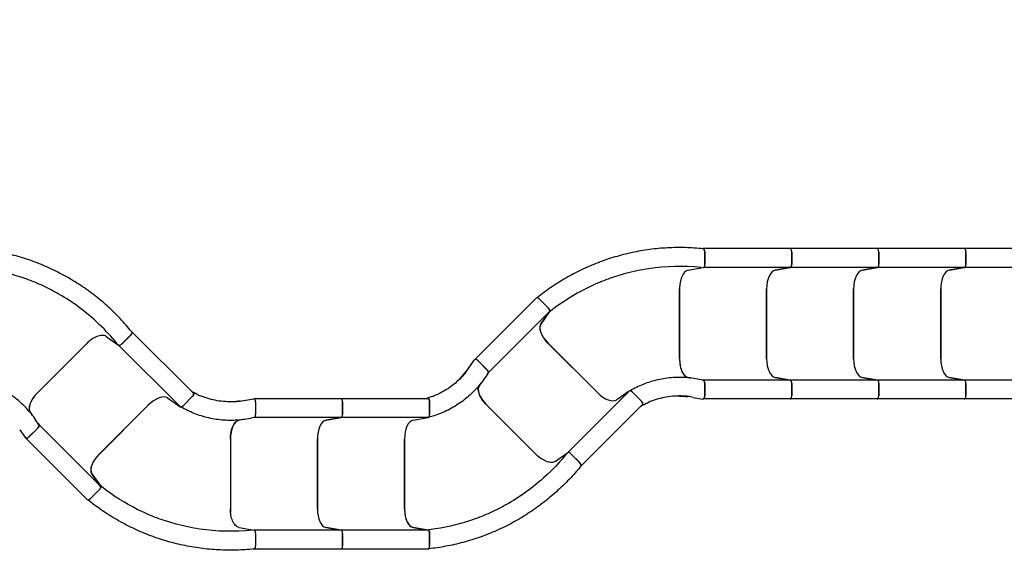
# Model space of a CAD drawing. Extents: x 0 to 1056, y 0 to 842.
# Drawn here: x 539 to 696, y 583 to 668 of the extents above; entities that cross this region are included whole.
import ezdxf

# ---------------------------------------------------------------- set-up
doc = ezdxf.new("R2010")
doc.units = 0
doc.header["$LTSCALE"] = 32
doc.header["$MEASUREMENT"] = 0
doc.header["$PDSIZE"] = 1
doc.layers.get('0').update_dxf_attribs({"color": 2, "linetype": 'CONTINUOUS'})
doc.layers.get('Defpoints').update_dxf_attribs({"linetype": 'CONTINUOUS'})
doc.layers.add('DIM', color=9, linetype='CONTINUOUS')
doc.layers.add('HATCH', color=9, linetype='CONTINUOUS')
doc.styles.add('ROMAND', font='arial.ttf', dxfattribs={"height": 5.5})
doc.dimstyles.get("Standard").update_dxf_attribs({"dimscale": 96, "dimtxt": 5.5, "dimasz": 0.0625, "dimexe": 0.0625, "dimexo": 0.125, "dimgap": 0.015625, "dimtad": 1, "dimdec": 4, "dimzin": 3, "dimdsep": 46, "dimlunit": 4, "dimtxsty": 'ROMAND', "dimblk1": 'OBLIQUE', "dimblk2": 'OBLIQUE', "dimsah": 1, "dimcen": 0.0625, "dimdle": 0.0625, "dimadec": 0, "dimazin": 0, "dimtfac": 1, "dimtdec": 4, "dimtmove": 0, "dimatfit": 3, "dimldrblk": 'OBLIQUE', "dimfxl": 0, "dimfrac": 2, "dimtolj": 1, "dimtzin": 0, "dimarcsym": 0})

# ---------------------------------------------------------------- blocks, each defined once
blk = doc.blocks.new('_OBLIQUE')
at = {"color": 0, "linetype": 'ByBlock'}
blk.add_line((-0.5, -0.5), (0.5, 0.5), dxfattribs=at)
blk = doc.blocks.new('*D11')
at = {"layer": 'Defpoints', "color": 0, "transparency": 16777216}
for p in [(287.03, 733.32), (743.76, 635.77), (287.03, 632.43)]:
    blk.add_point(p, dxfattribs=at)
at = {"layer": 'DIM', "color": 0, "lineweight": -2, "transparency": 16777216}
for p, q in [((287.03, 644.43), (287.03, 739.32)), ((743.76, 647.77), (743.76, 739.32)), ((749.76, 733.32), (281.03, 733.32))]:
    blk.add_line(p, q, dxfattribs=at)
at = {"layer": 'DIM', "color": 0, "lineweight": -2, "transparency": 16777216, "xscale": 6, "yscale": 6, "zscale": 6, "rotation": 180}
blk.add_blockref('_OBLIQUE', (287.03, 733.32), dxfattribs=at)
at = {"layer": 'DIM', "color": 0, "lineweight": -2, "transparency": 16777216, "xscale": 6, "yscale": 6, "zscale": 6}
blk.add_blockref('_OBLIQUE', (743.76, 733.32), dxfattribs=at)
at = {"layer": 'DIM', "color": 0, "transparency": 16777216, "insert": (515.4, 737.63), "char_height": 5.5, "attachment_point": 5, "style": 'ROMAND'}
blk.add_mtext('\\A1;38\'-6"', dxfattribs=at)
blk = doc.blocks.new('*D13')
at = {"layer": 'Defpoints', "color": 0, "transparency": 16777216}
for p in [(215.03, 763.7), (215.03, 644.43), (839.74, 619.29)]:
    blk.add_point(p, dxfattribs=at)
at = {"layer": 'DIM', "color": 0, "lineweight": -2, "transparency": 16777216}
for p, q in [((215.03, 656.43), (215.03, 769.7)), ((839.74, 631.29), (839.74, 769.7)), ((845.74, 763.7), (209.03, 763.7))]:
    blk.add_line(p, q, dxfattribs=at)
at = {"layer": 'DIM', "color": 0, "lineweight": -2, "transparency": 16777216, "xscale": 6, "yscale": 6, "zscale": 6, "rotation": 180}
blk.add_blockref('_OBLIQUE', (215.03, 763.7), dxfattribs=at)
at = {"layer": 'DIM', "color": 0, "lineweight": -2, "transparency": 16777216, "xscale": 6, "yscale": 6, "zscale": 6}
blk.add_blockref('_OBLIQUE', (839.74, 763.7), dxfattribs=at)
at = {"layer": 'DIM', "color": 0, "transparency": 16777216, "insert": (527.38, 768.01), "char_height": 5.5, "attachment_point": 5, "style": 'ROMAND'}
blk.add_mtext('\\A1;52\'-6"', dxfattribs=at)

msp = doc.modelspace()

# ---------------------------------------------------------------- linework, layer by layer
at = {"layer": 'HATCH'}
for p, q in [((648.16269, 631.24413), (648.22147, 631.25442)), ((662.09967, 631.25632), (648.24326, 631.25632)), ((648.49326, 630.75632), (648.49326, 628.76014)), ((648.49326, 628.73343), (648.49326, 630.72105)), ((675.95607, 631.25632), (662.09967, 631.25632)), ((662.34967, 628.76014), (662.34967, 630.75632)), ((662.34967, 630.75632), (662.34967, 628.76014)), ((689.81248, 631.25632), (675.95607, 631.25632)), ((676.20607, 628.76014), (676.20607, 630.75632)), ((676.20607, 630.75632), (676.20607, 628.76014)), ((703.66889, 631.25632), (689.81248, 631.25632)), ((690.06248, 628.76014), (690.06248, 630.75632)), ((690.06248, 630.75632), (690.06248, 628.76014)), ((645.87311, 627.8263), (648.26579, 628.24496)), ((662.09967, 628.25632), (648.24326, 628.25632)), ((659.71893, 627.84166), (662.12146, 628.26204)), ((662.12146, 628.26204), (659.71893, 627.84166)), ((675.95607, 628.25632), (662.09967, 628.25632)), ((673.57534, 627.84166), (675.97786, 628.26204)), ((675.97786, 628.26204), (673.57534, 627.84166)), ((689.81248, 628.25632), (675.95607, 628.25632)), ((687.43175, 627.84166), (689.83427, 628.26204)), ((689.83427, 628.26204), (687.43175, 627.84166)), ((703.66889, 628.25632), (689.81248, 628.25632)), ((644.49326, 613.74593), (644.49326, 624.85802)), ((644.49326, 624.85307), (644.49326, 613.75088)), ((658.34967, 613.75088), (658.34967, 624.85307)), ((658.34967, 624.85307), (658.34967, 613.75088)), ((672.20607, 613.75088), (672.20607, 624.85307)), ((672.20607, 624.85307), (672.20607, 613.75088)), ((686.06248, 613.75088), (686.06248, 624.85307)), ((686.06248, 624.85307), (686.06248, 613.75088)), ((621.69463, 623.38669), (611.93102, 613.62308)), ((623.63648, 621.7984), (622.22496, 623.20992)), ((623.66991, 621.76497), (622.26445, 623.17043)), ((623.81595, 621.26537), (614.05235, 611.50176)), ((622.42573, 619.28873), (623.82731, 621.28483)), ((622.45862, 619.2708), (623.85446, 621.25872)), ((557.13511, 617.51794), (555.7236, 616.10643)), ((557.24629, 618.09663), (557.29514, 618.06234)), ((567.10985, 608.25031), (557.31189, 618.04827)), ((542.27852, 608.31821), (550.13596, 616.17565)), ((550.13246, 616.17214), (542.28202, 608.32171)), ((553.21054, 617.29883), (555.19846, 615.90299)), ((564.98853, 606.12899), (555.19057, 615.92695)), ((555.70471, 616.08754), (557.11017, 617.49301)), ((631.4212, 608.35683), (623.57076, 616.20726)), ((631.4212, 608.35683), (623.58181, 616.19622)), ((610.95335, 612.27805), (611.86328, 613.57394)), ((612.427, 613.41196), (613.83852, 612.00044)), ((612.43907, 613.39989), (613.82477, 612.01419)), ((614.02936, 611.48687), (613.88471, 611.28086)), ((612.88677, 609.85962), (612.62777, 609.49077)), ((645.86253, 610.76229), (646.30648, 610.68461)), ((646.0448, 610.71319), (645.86548, 610.74457)), ((648.0171, 610.38529), (648.26505, 610.34191)), ((662.09967, 610.34763), (648.29184, 610.34763)), ((648.49326, 609.84381), (648.49326, 607.84763)), ((648.49326, 607.86469), (648.49326, 609.82437)), ((662.12146, 610.34191), (659.71893, 610.76229)), ((659.71893, 610.76229), (662.12146, 610.34191)), ((675.95607, 610.34763), (662.09967, 610.34763)), ((662.34967, 607.84763), (662.34967, 609.84381)), ((662.34967, 609.84381), (662.34967, 607.84763)), ((675.97786, 610.34191), (673.57534, 610.76229)), ((673.57534, 610.76229), (675.97786, 610.34191)), ((689.81248, 610.34763), (675.95607, 610.34763)), ((676.20607, 607.84763), (676.20607, 609.84381)), ((676.20607, 609.84381), (676.20607, 607.84763)), ((689.83427, 610.34191), (687.43175, 610.76229)), ((687.43175, 610.76229), (689.83427, 610.34191)), ((703.66889, 610.34763), (689.81248, 610.34763)), ((690.06248, 607.84763), (690.06248, 609.84381)), ((690.06248, 609.84381), (690.06248, 607.84763)), ((566.94944, 608.41072), (567.1096, 608.29826)), ((612.72193, 609.65437), (612.61732, 609.50539)), ((636.47931, 608.60202), (626.68135, 598.80406)), ((636.49876, 608.61338), (634.50267, 607.21179)), ((638.42385, 607.01103), (637.01234, 608.42254)), ((638.42634, 607.00854), (637.04063, 608.39425)), ((563.01188, 607.51922), (565.00798, 606.11763)), ((565.52156, 606.30847), (566.93307, 607.71998)), ((566.93555, 607.72247), (565.54985, 606.33676)), ((575.15866, 607.12362), (576.7184, 607.39654)), ((590.60888, 607.38338), (576.80106, 607.38338)), ((577.00248, 606.88338), (577.00248, 604.8872)), ((577.00248, 606.86632), (577.00248, 604.90664)), ((604.46529, 607.38338), (590.60888, 607.38338)), ((590.85888, 604.8872), (590.85888, 606.88338)), ((590.85888, 606.88338), (590.85888, 604.8872)), ((604.23844, 607.38338), (604.43122, 607.41711)), ((604.71529, 606.88689), (604.71529, 604.92721)), ((604.71529, 604.8872), (604.71529, 606.88338)), ((646.64944, 607.60739), (648.20919, 607.33447)), ((662.09967, 607.34763), (648.29184, 607.34763)), ((675.95607, 607.34763), (662.09967, 607.34763)), ((689.81248, 607.34763), (675.95607, 607.34763)), ((703.66889, 607.34763), (689.81248, 607.34763)), ((541.23115, 605.07664), (541.12654, 605.22562)), ((541.13699, 605.24024), (541.39598, 604.87139)), ((552.07998, 598.52375), (559.93042, 606.37418)), ((559.93042, 606.37418), (552.09102, 598.53479)), ((613.7693, 606.4128), (621.62674, 598.55536)), ((613.7728, 606.4093), (621.62324, 598.55887)), ((638.60063, 606.4807), (628.80267, 596.68274)), ((638.44023, 606.32029), (638.60039, 606.43275)), ((542.39392, 603.45015), (542.53857, 603.24414)), ((574.8157, 604.0464), (574.37174, 603.96872)), ((574.55401, 604.01782), (574.37469, 603.98644)), ((576.77427, 604.3891), (576.52632, 604.34572)), ((590.60888, 604.38338), (576.80106, 604.38338)), ((588.22815, 603.96872), (590.63067, 604.3891)), ((590.63067, 604.3891), (588.22815, 603.96872)), ((604.46529, 604.38338), (590.60888, 604.38338)), ((602.08456, 603.96872), (604.48708, 604.3891)), ((539.46257, 602.45296), (540.37249, 601.15707)), ((542.34773, 602.73057), (540.93622, 601.31905)), ((540.94829, 601.33112), (542.33399, 602.71682)), ((552.32517, 593.46564), (542.56156, 603.22925)), ((550.20385, 591.34432), (540.44024, 601.10793)), ((573.00248, 600.98508), (573.00248, 589.87299)), ((573.00248, 600.98013), (573.00248, 589.87794)), ((586.85888, 589.87794), (586.85888, 600.98013)), ((586.85888, 600.98013), (586.85888, 589.87794)), ((600.71529, 589.87794), (600.71529, 600.98013)), ((600.71529, 600.98013), (600.71529, 589.89356)), ((624.70133, 597.43218), (626.68925, 598.82802)), ((627.19549, 598.64347), (628.60096, 597.238)), ((627.21438, 598.62458), (628.6259, 597.21307)), ((628.78592, 596.66867), (628.73708, 596.63438)), ((552.33653, 593.44618), (550.93495, 595.44228)), ((550.96784, 595.46021), (552.36368, 593.47229)), ((550.73418, 591.52109), (552.14569, 592.93261)), ((552.17913, 592.96604), (550.77366, 591.56058)), ((574.38232, 586.90471), (576.775, 586.48605)), ((590.60888, 586.47469), (576.75248, 586.47469)), ((590.63067, 586.46897), (588.22815, 586.88935)), ((588.22815, 586.88935), (590.63067, 586.46897)), ((604.46529, 586.47469), (590.60888, 586.47469)), ((604.48708, 586.46897), (602.08456, 586.88935)), ((602.09514, 586.92529), (604.48782, 586.50662)), ((577.00248, 585.99758), (577.00248, 584.00996)), ((577.00248, 585.97087), (577.00248, 583.97469)), ((590.85888, 583.97469), (590.85888, 585.97087)), ((590.85888, 585.97087), (590.85888, 583.97469)), ((604.71529, 586.01815), (604.71529, 584.03053)), ((604.71529, 583.97469), (604.71529, 585.97087)), ((576.73069, 583.47659), (576.6719, 583.48688)), ((590.60888, 583.47469), (576.75248, 583.47469)), ((604.46529, 583.47469), (590.60888, 583.47469))]:
    msp.add_line(p, q, dxfattribs=at)
for centre, major_axis, start_param, end_param in [((648.24326, 630.75632), (0, 0.5), 4.71238898, 6.37045177), ((662.09967, 630.75632), (0, 0.5), 4.71238898, 6.283185307), ((662.09967, 630.75632), (0, 0.5), 4.71238898, 6.283185307), ((675.95607, 630.75632), (0, 0.5), 4.71238898, 6.283185307), ((675.95607, 630.75632), (0, 0.5), 4.71238898, 6.283185307), ((689.81248, 630.75632), (0, 0.5), 4.71238898, 6.283185307), ((689.81248, 630.75632), (0, 0.5), 4.71238898, 6.283185307), ((662.09967, 628.76014), (0, -0.5), 0.087266463, 1.570796327), ((662.09967, 628.76014), (0, -0.5), 0.087266463, 1.570796327), ((675.95607, 628.76014), (0, -0.5), 0.087266463, 1.570796327), ((675.95607, 628.76014), (0, -0.5), 0.087266463, 1.570796327), ((689.81248, 628.76014), (0, -0.5), 0.087266463, 1.570796327), ((689.81248, 628.76014), (0, -0.5), 0.087266463, 1.570796327), ((659.84967, 624.85307), (0, 3), 0.087266463, 1.570796327), ((659.84967, 624.85307), (0, 3), 0.087266463, 1.570796327), ((673.70607, 624.85307), (0, 3), 0.087266463, 1.570796327), ((673.70607, 624.85307), (0, 3), 0.087266463, 1.570796327), ((687.56248, 624.85307), (0, 3), 0.087266463, 1.570796327), ((687.56248, 624.85307), (0, 3), 0.087266463, 1.570796327), ((645.99326, 624.85307), (0, -3), 4.532058947, 4.71238898), ((622.04819, 623.03314), (-0.35355, 0.35355), 4.71238898, 6.283185307), ((623.4597, 621.62163), (0.35355, -0.35355), 0.087266463, 1.570796327), ((624.63142, 617.26792), (-2.12132, 2.12132), 0.087266463, 1.570796327), ((556.95833, 617.69472), (0.35355, 0.35355), 4.71238898, 6.37045177), ((551.19312, 615.11148), (-2.12132, -2.12132), 4.532058947, 4.71238898), ((612.25023, 613.23518), (0.35355, -0.35355), 1.570796327, 2.554182051), ((645.99326, 613.75088), (0, -3), 4.71238898, 6.195918845), ((659.84967, 613.75088), (0, -3), 4.71238898, 6.195918845), ((659.84967, 613.75088), (0, -3), 4.71238898, 6.195918845), ((673.70607, 613.75088), (0, -3), 4.71238898, 6.195918845), ((673.70607, 613.75088), (0, -3), 4.71238898, 6.195918845), ((687.56248, 613.75088), (0, -3), 4.71238898, 6.195918845), ((687.56248, 613.75088), (0, -3), 4.71238898, 6.195918845), ((613.66174, 611.82367), (0.35355, -0.35355), 0.087266463, 1.570796327), ((648.24326, 609.84381), (0, 0.5), 4.71238898, 6.195918845), ((662.09967, 609.84381), (0, 0.5), 4.71238898, 6.195918845), ((662.09967, 609.84381), (0, 0.5), 4.71238898, 6.195918845), ((675.95607, 609.84381), (0, 0.5), 4.71238898, 6.195918845), ((675.95607, 609.84381), (0, 0.5), 4.71238898, 6.195918845), ((689.81248, 609.84381), (0, 0.5), 4.71238898, 6.195918845), ((689.81248, 609.84381), (0, 0.5), 4.71238898, 6.195918845), ((543.34268, 607.26105), (-2.12132, -2.12132), 4.71238898, 6.195918845), ((566.75629, 607.89676), (0.35355, 0.35355), 4.71238898, 6.283185307), ((614.83346, 607.46996), (-2.12132, 2.12132), 0.087266463, 1.570796327), ((632.48186, 609.41749), (2.12132, -2.12132), 4.71238898, 6.195918845), ((636.83557, 608.24576), (-0.35355, 0.35355), 4.71238898, 6.195918845), ((560.99108, 605.31352), (2.12132, 2.12132), 0.087266463, 1.570796327), ((576.75248, 606.88338), (0, -0.5), 1.570796327, 2.554182051), ((590.60888, 606.88338), (0, 0.5), 4.71238898, 6.283185307), ((590.60888, 606.88338), (0, 0.5), 4.71238898, 6.283185307), ((604.46529, 606.88338), (0, 0.5), 4.71238898, 6.283185307), ((638.24708, 606.83425), (0.35355, -0.35355), 0, 1.570796327), ((648.24326, 607.84763), (0, -0.5), 0.587410603, 1.570796327), ((662.09967, 607.84763), (0, -0.5), 0, 1.570796327), ((662.09967, 607.84763), (0, -0.5), 0, 1.570796327), ((675.95607, 607.84763), (0, -0.5), 0, 1.570796327), ((675.95607, 607.84763), (0, -0.5), 0, 1.570796327), ((689.81248, 607.84763), (0, -0.5), 0, 1.570796327), ((689.81248, 607.84763), (0, -0.5), 0, 1.570796327), ((565.34478, 606.48525), (-0.35355, -0.35355), 0.087266463, 1.570796327), ((574.50248, 600.98013), (0, 3), 0.087266463, 1.570796327), ((576.75248, 604.8872), (0, -0.5), 0.087266463, 1.570796327), ((588.35888, 600.98013), (0, 3), 0.087266463, 1.570796327), ((588.35888, 600.98013), (0, 3), 0.087266463, 1.570796327), ((590.60888, 604.8872), (0, -0.5), 0.087266463, 1.570796327), ((590.60888, 604.8872), (0, -0.5), 0.087266463, 1.570796327), ((602.21529, 600.98013), (0, 3), 0.087266463, 1.570796327), ((604.46529, 604.8872), (0, -0.5), 0.087266463, 1.570796327), ((542.17096, 602.90734), (0.35355, 0.35355), 4.71238898, 6.195918845), ((540.75944, 601.49583), (-0.35355, -0.35355), 0.587410603, 1.570796327), ((553.14064, 597.46309), (-2.12132, -2.12132), 4.71238898, 6.195918845), ((622.6839, 599.61953), (2.12132, -2.12132), 4.71238898, 4.892719013), ((628.44912, 597.03629), (0.35355, -0.35355), 6.195918845, 7.853981634), ((551.96891, 593.10938), (0.35355, 0.35355), 4.71238898, 6.195918845), ((550.5574, 591.69787), (-0.35355, -0.35355), 0, 1.570796327), ((574.50248, 589.87794), (0, -3), 4.71238898, 4.892719013), ((588.35888, 589.87794), (0, -3), 4.71238898, 6.195918845), ((588.35888, 589.87794), (0, -3), 4.71238898, 6.195918845), ((602.21529, 589.87794), (0, -3), 4.71238898, 6.195918845), ((590.60888, 585.97087), (0, 0.5), 4.71238898, 6.195918845), ((590.60888, 585.97087), (0, 0.5), 4.71238898, 6.195918845), ((604.46529, 585.97087), (0, 0.5), 4.71238898, 6.195918845), ((576.75248, 583.97469), (0, -0.5), 6.195918845, 7.853981634), ((590.60888, 583.97469), (0, -0.5), 0, 1.570796327), ((590.60888, 583.97469), (0, -0.5), 0, 1.570796327), ((604.46529, 583.97469), (0, -0.5), 0, 1.570796327)]:
    msp.add_ellipse(centre, major_axis=major_axis, ratio=0.5, start_param=start_param, end_param=end_param, dxfattribs=at)
for points, knots in [([(557.29724, 618.03396), (556.70459, 618.76464), (556.08139, 619.47459), (554.77812, 620.84639), (554.09808, 621.50817), (552.68689, 622.77706), (551.95574, 623.38415), (550.44909, 624.53804), (549.6736, 625.08483), (548.08568, 626.1137), (547.27342, 626.59569), (545.61895, 627.49226), (544.77136, 627.90973), (543.04222, 628.67836), (542.16067, 629.02951), (540.37138, 629.6617), (539.46364, 629.94273), (537.63035, 630.43211), (536.70482, 630.64046), (534.88163, 630.97641), (533.98481, 631.10686), (533.08645, 631.20339)], [-0.043854297, -0.043854297, -0.043854297, -0.043854297, 7.308857174, 7.308857174, 14.661568645, 14.661568645, 22.014280116, 22.014280116, 29.366991588, 29.366991588, 36.719703059, 36.719703059, 44.07241453, 44.07241453, 51.425126001, 51.425126001, 58.777837472, 58.777837472, 66.130548943, 66.130548943, 73.1894631, 73.1894631, 73.1894631, 73.1894631]), ([(648.24303, 631.23584), (647.30729, 631.33344), (646.36461, 631.39479), (644.47305, 631.44324), (643.52424, 631.43033), (641.62913, 631.32971), (640.68286, 631.24199), (638.80158, 630.99255), (637.86658, 630.83083), (636.01623, 630.43552), (635.10106, 630.20199), (633.2972, 629.66607), (632.40267, 629.36194), (630.63647, 628.68275), (629.76483, 628.3077), (628.05258, 627.4895), (627.212, 627.04636), (625.56962, 626.09607), (624.76784, 625.58894), (623.2411, 624.5373), (622.51471, 623.9954), (621.81122, 623.42842)], [-0.043854297, -0.043854297, -0.043854297, -0.043854297, 7.308857174, 7.308857174, 14.661568645, 14.661568645, 22.014280116, 22.014280116, 29.366991588, 29.366991588, 36.719703059, 36.719703059, 44.07241453, 44.07241453, 51.425126001, 51.425126001, 58.777837472, 58.777837472, 66.130548943, 66.130548943, 73.1894631, 73.1894631, 73.1894631, 73.1894631]), ([(648.24303, 631.23584), (648.26489, 631.23356), (648.28658, 631.22586), (648.34086, 631.19242), (648.37188, 631.15909), (648.42535, 631.07109), (648.44746, 631.01738), (648.47329, 630.92034), (648.48073, 630.88185), (648.49072, 630.80244), (648.49326, 630.76183), (648.49326, 630.72105)], [0.186831327, 0.186831327, 0.186831327, 0.186831327, 0.521611856, 0.521611856, 1.052127002, 1.052127002, 1.576668244, 1.576668244, 1.89004788, 1.89004788, 2.200949126, 2.200949126, 2.200949126, 2.200949126]), ([(647.93181, 628.25203), (645.17363, 628.53971), (642.3469, 628.4793), (638.33207, 627.8777), (637.0953, 627.61913), (634.94677, 627.04114), (634.02444, 626.7492), (632.19957, 626.08206), (631.29927, 625.70733), (628.42802, 624.36049), (626.52895, 623.22615), (624.40701, 621.65547), (624.04722, 621.37748), (623.69374, 621.0926)], [-0.043854297, -0.043854297, -0.043854297, -0.043854297, 23.593084952, 23.593084952, 34.274732533, 34.274732533, 42.515824313, 42.515824313, 50.756916093, 50.756916093, 69.321590839, 69.321590839, 73.1894631, 73.1894631, 73.1894631, 73.1894631]), ([(648.49326, 628.73343), (648.49326, 628.66944), (648.48703, 628.60615), (648.46274, 628.48869), (648.44511, 628.43574), (648.40219, 628.34912), (648.37792, 628.3152), (648.32431, 628.26542), (648.29538, 628.25014), (648.26579, 628.24496)], [0, 0, 0, 0, 0.487623321, 0.487623321, 0.968800746, 0.968800746, 1.416915341, 1.416915341, 1.869314278, 1.869314278, 1.869314278, 1.869314278]), ([(554.9673, 616.14415), (553.2204, 618.2979), (551.17888, 620.25398), (547.91457, 622.6675), (546.8572, 623.35919), (544.92927, 624.46973), (544.07065, 624.91548), (542.30853, 625.73413), (541.40695, 626.10576), (538.4243, 627.18368), (536.27936, 627.72442), (533.66828, 628.11422), (533.21731, 628.17206), (532.76592, 628.22057)], [-0.043854297, -0.043854297, -0.043854297, -0.043854297, 23.593084952, 23.593084952, 34.274732533, 34.274732533, 42.515824313, 42.515824313, 50.756916094, 50.756916094, 69.321590842, 69.321590842, 73.1894631, 73.1894631, 73.1894631, 73.1894631]), ([(645.87311, 627.8263), (645.67316, 627.79131), (645.47843, 627.67877), (645.12514, 627.31236), (644.96935, 627.06431), (644.73034, 626.49771), (644.64254, 626.19582), (644.52361, 625.54582), (644.49326, 625.20341), (644.49326, 624.85802)], [0, 0, 0, 0, 3.058945806, 3.058945806, 6.066607572, 6.066607572, 8.710804821, 8.710804821, 11.344348479, 11.344348479, 11.344348479, 11.344348479]), ([(623.85446, 621.25872), (623.87403, 621.28659), (623.88379, 621.323), (623.88191, 621.40773), (623.87102, 621.45474), (623.83263, 621.54813), (623.8078, 621.59298), (623.7462, 621.68178), (623.70995, 621.72493), (623.66991, 621.76497)], [0, 0, 0, 0, 0.513032436, 0.513032436, 1.008016363, 1.008016363, 1.438795449, 1.438795449, 1.870624912, 1.870624912, 1.870624912, 1.870624912]), ([(623.58181, 616.19622), (623.31004, 616.46799), (623.06773, 616.76345), (622.66768, 617.37053), (622.51441, 617.67583), (622.32453, 618.23477), (622.28186, 618.48588), (622.29629, 618.93125), (622.35392, 619.12169), (622.45862, 619.2708)], [0, 0, 0, 0, 2.928709673, 2.928709673, 5.867335474, 5.867335474, 8.593167193, 8.593167193, 11.337155274, 11.337155274, 11.337155274, 11.337155274]), ([(557.29724, 618.03396), (557.31109, 618.01689), (557.32098, 617.9961), (557.33572, 617.93408), (557.33408, 617.88857), (557.30967, 617.78854), (557.28733, 617.73493), (557.23696, 617.64804), (557.21502, 617.61557), (557.16592, 617.55235), (557.13901, 617.52184), (557.11017, 617.49301)], [0.186831327, 0.186831327, 0.186831327, 0.186831327, 0.521611856, 0.521611856, 1.052127002, 1.052127002, 1.576668244, 1.576668244, 1.89004788, 1.89004788, 2.200949126, 2.200949126, 2.200949126, 2.200949126]), ([(553.21054, 617.29883), (553.04441, 617.41548), (552.82715, 617.4736), (552.31824, 617.46432), (552.03268, 617.39908), (551.46303, 617.16744), (551.18748, 617.01605), (550.64377, 616.64053), (550.38018, 616.41987), (550.13596, 616.17565)], [0, 0, 0, 0, 3.058945806, 3.058945806, 6.066607572, 6.066607572, 8.710804821, 8.710804821, 11.344348479, 11.344348479, 11.344348479, 11.344348479]), ([(555.70471, 616.08754), (555.65946, 616.04229), (555.61031, 616.00195), (555.51007, 615.93607), (555.46016, 615.91109), (555.36857, 615.8802), (555.32742, 615.87337), (555.25431, 615.87608), (555.22305, 615.88573), (555.19846, 615.90299)], [0, 0, 0, 0, 0.487623321, 0.487623321, 0.968800746, 0.968800746, 1.416915341, 1.416915341, 1.869314278, 1.869314278, 1.869314278, 1.869314278]), ([(612.43907, 613.39989), (612.39096, 613.448), (612.33854, 613.49097), (612.22973, 613.56314), (612.17411, 613.59134), (612.06879, 613.6276), (612.01986, 613.63543), (611.95241, 613.63026), (611.92977, 613.62434), (611.89119, 613.60469), (611.87533, 613.59112), (611.86328, 613.57394)], [0, 0, 0, 0, 0.518415476, 0.518415476, 1.051595373, 1.051595373, 1.583589394, 1.583589394, 1.903097343, 1.903097343, 2.21939156, 2.21939156, 2.21939156, 2.21939156]), ([(644.49326, 613.74593), (644.49326, 613.35357), (644.53157, 612.96491), (644.68049, 612.2384), (644.78979, 611.90743), (645.0519, 611.37608), (645.19726, 611.17004), (645.51718, 610.86848), (645.68926, 610.7754), (645.86548, 610.74457)], [0, 0, 0, 0, 2.989742713, 2.989742713, 5.983155306, 5.983155306, 8.677461098, 8.677461098, 11.373489929, 11.373489929, 11.373489929, 11.373489929]), ([(614.02416, 611.50958), (613.60864, 610.81461), (613.13734, 610.15053), (612.09834, 608.90619), (611.53028, 608.32512), (610.30901, 607.25772), (609.65815, 606.77311), (608.2815, 605.90742), (607.55674, 605.52759), (606.08649, 604.89944), (605.3433, 604.64682), (604.58845, 604.45208)], [0.002923711, 0.002923711, 0.002923711, 0.002923711, 7.219608481, 7.219608481, 14.436293251, 14.436293251, 21.652978021, 21.652978021, 28.869662791, 28.869662791, 35.813650519, 35.813650519, 35.813650519, 35.813650519]), ([(610.59958, 611.74005), (610.32764, 611.39217), (610.03672, 611.05795), (609.42091, 610.42192), (609.09604, 610.12012), (608.4172, 609.55328), (608.06364, 609.28843), (607.32865, 608.79624), (606.9476, 608.56927), (606.16543, 608.15786), (605.76441, 607.97325), (605.35566, 607.81052)], [0.286990793, 0.286990793, 0.286990793, 0.286990793, 4.72468824, 4.72468824, 9.162385687, 9.162385687, 13.600083134, 13.600083134, 18.037780581, 18.037780581, 22.458400507, 22.458400507, 22.458400507, 22.458400507]), ([(614.02416, 611.50958), (614.03928, 611.53487), (614.04672, 611.56663), (614.04532, 611.64427), (614.03473, 611.69037), (613.99656, 611.78494), (613.97052, 611.83219), (613.90564, 611.92598), (613.86719, 611.97177), (613.82477, 612.01419)], [0.047290362, 0.047290362, 0.047290362, 0.047290362, 0.487065237, 0.487065237, 0.972750189, 0.972750189, 1.425536437, 1.425536437, 1.882338037, 1.882338037, 1.882338037, 1.882338037]), ([(542.53338, 603.22143), (542.11786, 603.9164), (541.64656, 604.58048), (540.60755, 605.82482), (540.03949, 606.40589), (538.81822, 607.47329), (538.16737, 607.9579), (536.79071, 608.82359), (536.06595, 609.20342), (534.5957, 609.83157), (533.85251, 610.08419), (533.09766, 610.27893)], [0.002923711, 0.002923711, 0.002923711, 0.002923711, 7.219608481, 7.219608481, 14.436293251, 14.436293251, 21.652978021, 21.652978021, 28.869662791, 28.869662791, 35.813650519, 35.813650519, 35.813650519, 35.813650519]), ([(648.27744, 610.32217), (647.4922, 610.51978), (646.68937, 610.65609), (645.0748, 610.80129), (644.26224, 610.81049), (642.64391, 610.70168), (641.84102, 610.58412), (640.25543, 610.22282), (639.47437, 609.97892), (637.99058, 609.38347), (637.28643, 609.03658), (636.61498, 608.64052)], [0.002923711, 0.002923711, 0.002923711, 0.002923711, 7.219608481, 7.219608481, 14.436293251, 14.436293251, 21.652978021, 21.652978021, 28.869662791, 28.869662791, 35.813650519, 35.813650519, 35.813650519, 35.813650519]), ([(648.27744, 610.32217), (648.30601, 610.31498), (648.33373, 610.29778), (648.38764, 610.2419), (648.41275, 610.20181), (648.45263, 610.10795), (648.46763, 610.05612), (648.48807, 609.94392), (648.49326, 609.88436), (648.49326, 609.82437)], [0.047290362, 0.047290362, 0.047290362, 0.047290362, 0.487065237, 0.487065237, 0.972750189, 0.972750189, 1.425536437, 1.425536437, 1.882338037, 1.882338037, 1.882338037, 1.882338037]), ([(542.27852, 608.31821), (542.00108, 608.04077), (541.75335, 607.73886), (541.34493, 607.11983), (541.18818, 606.80851), (540.9978, 606.24746), (540.95489, 605.99898), (540.96787, 605.55952), (541.02374, 605.37203), (541.12654, 605.22562)], [0, 0, 0, 0, 2.989742713, 2.989742713, 5.983155306, 5.983155306, 8.677461098, 8.677461098, 11.373489929, 11.373489929, 11.373489929, 11.373489929]), ([(567.1096, 608.29826), (567.13641, 608.27944), (567.15435, 608.25145), (567.17175, 608.17928), (567.17019, 608.13512), (567.14674, 608.0361), (567.12436, 607.98171), (567.07285, 607.89122), (567.04922, 607.85588), (566.99614, 607.78707), (566.96691, 607.75382), (566.93555, 607.72247)], [0, 0, 0, 0, 0.493541649, 0.493541649, 1.008685615, 1.008685615, 1.540518608, 1.540518608, 1.880409337, 1.880409337, 2.217990108, 2.217990108, 2.217990108, 2.217990108]), ([(613.7693, 606.4128), (613.49187, 606.69024), (613.24413, 606.99215), (612.83571, 607.61118), (612.67897, 607.9225), (612.48858, 608.48355), (612.44567, 608.73203), (612.45866, 609.17149), (612.51452, 609.35898), (612.61732, 609.50539)], [0, 0, 0, 0, 2.989742713, 2.989742713, 5.983155306, 5.983155306, 8.677461098, 8.677461098, 11.373489929, 11.373489929, 11.373489929, 11.373489929]), ([(574.52808, 606.99335), (574.0898, 606.93965), (573.64776, 606.90903), (572.76257, 606.89473), (572.31944, 606.91105), (571.43862, 606.99024), (571.00134, 607.05297), (570.13359, 607.22465), (569.70366, 607.33361), (568.85967, 607.59577), (568.44556, 607.7488), (568.04147, 607.92277)], [0.286990793, 0.286990793, 0.286990793, 0.286990793, 4.72468824, 4.72468824, 9.162385687, 9.162385687, 13.600083134, 13.600083134, 18.037780581, 18.037780581, 22.458400507, 22.458400507, 22.458400507, 22.458400507]), ([(577.00248, 606.86632), (577.00248, 606.93435), (576.9958, 607.00181), (576.96988, 607.12978), (576.9505, 607.18905), (576.90167, 607.28916), (576.87261, 607.32929), (576.82125, 607.37333), (576.80105, 607.38516), (576.75988, 607.39855), (576.73907, 607.40016), (576.7184, 607.39654)], [0, 0, 0, 0, 0.518415476, 0.518415476, 1.051595373, 1.051595373, 1.583589394, 1.583589394, 1.903097343, 1.903097343, 2.21939156, 2.21939156, 2.21939156, 2.21939156]), ([(604.43122, 607.41711), (604.46348, 607.42276), (604.49596, 607.41565), (604.55929, 607.37692), (604.58942, 607.3446), (604.64285, 607.25799), (604.66549, 607.20371), (604.69305, 607.1033), (604.70133, 607.0616), (604.71245, 606.97542), (604.71529, 606.93123), (604.71529, 606.88689)], [0, 0, 0, 0, 0.493541649, 0.493541649, 1.008685615, 1.008685615, 1.540518608, 1.540518608, 1.880409337, 1.880409337, 2.217990108, 2.217990108, 2.217990108, 2.217990108]), ([(638.60039, 606.43275), (638.62719, 606.45157), (638.64514, 606.47956), (638.66253, 606.55173), (638.66098, 606.59589), (638.63752, 606.69491), (638.61514, 606.7493), (638.56363, 606.83979), (638.54, 606.87513), (638.48693, 606.94394), (638.45769, 606.97719), (638.42634, 607.00854)], [0, 0, 0, 0, 0.493541649, 0.493541649, 1.008685615, 1.008685615, 1.540518608, 1.540518608, 1.880409337, 1.880409337, 2.217990108, 2.217990108, 2.217990108, 2.217990108]), ([(646.01887, 607.73766), (645.58058, 607.79136), (645.13854, 607.82198), (644.25336, 607.83628), (643.81023, 607.81996), (642.9294, 607.74077), (642.49212, 607.67804), (641.62438, 607.50636), (641.19445, 607.3974), (640.35045, 607.13524), (639.93635, 606.98221), (639.53225, 606.80824)], [0.286990793, 0.286990793, 0.286990793, 0.286990793, 4.72468824, 4.72468824, 9.162385687, 9.162385687, 13.600083134, 13.600083134, 18.037780581, 18.037780581, 22.458400507, 22.458400507, 22.458400507, 22.458400507]), ([(648.49326, 607.86469), (648.49326, 607.79666), (648.48658, 607.7292), (648.46067, 607.60123), (648.44128, 607.54196), (648.39245, 607.44185), (648.36339, 607.40172), (648.31204, 607.35768), (648.29184, 607.34585), (648.25067, 607.33247), (648.22986, 607.33085), (648.20919, 607.33447)], [0, 0, 0, 0, 0.518415476, 0.518415476, 1.051595373, 1.051595373, 1.583589394, 1.583589394, 1.903097343, 1.903097343, 2.21939156, 2.21939156, 2.21939156, 2.21939156]), ([(576.78665, 604.40884), (576.00142, 604.21123), (575.19858, 604.07492), (573.58401, 603.92972), (572.77146, 603.92052), (571.15312, 604.02933), (570.35023, 604.14689), (568.76465, 604.50819), (567.98358, 604.75209), (566.49979, 605.34754), (565.79565, 605.69443), (565.12419, 606.09049)], [0.002923711, 0.002923711, 0.002923711, 0.002923711, 7.219608481, 7.219608481, 14.436293251, 14.436293251, 21.652978021, 21.652978021, 28.869662791, 28.869662791, 35.813650519, 35.813650519, 35.813650519, 35.813650519]), ([(573.00248, 600.98508), (573.00248, 601.37744), (573.04079, 601.7661), (573.18971, 602.49261), (573.29901, 602.82358), (573.56111, 603.35493), (573.70647, 603.56097), (574.0264, 603.86253), (574.19848, 603.95561), (574.37469, 603.98644)], [0, 0, 0, 0, 2.989742713, 2.989742713, 5.983155306, 5.983155306, 8.677461098, 8.677461098, 11.373489929, 11.373489929, 11.373489929, 11.373489929]), ([(576.78665, 604.40884), (576.81523, 604.41603), (576.84294, 604.43323), (576.89685, 604.48911), (576.92197, 604.5292), (576.96185, 604.62306), (576.97685, 604.67489), (576.99728, 604.78709), (577.00248, 604.84665), (577.00248, 604.90664)], [0.047290362, 0.047290362, 0.047290362, 0.047290362, 0.487065237, 0.487065237, 0.972750189, 0.972750189, 1.425536437, 1.425536437, 1.882338037, 1.882338037, 1.882338037, 1.882338037]), ([(542.53338, 603.22143), (542.5485, 603.19614), (542.55593, 603.16438), (542.55454, 603.08674), (542.54395, 603.04064), (542.50578, 602.94607), (542.47974, 602.89882), (542.41485, 602.80503), (542.37641, 602.75924), (542.33399, 602.71682)], [0.047290362, 0.047290362, 0.047290362, 0.047290362, 0.487065237, 0.487065237, 0.972750189, 0.972750189, 1.425536437, 1.425536437, 1.882338037, 1.882338037, 1.882338037, 1.882338037]), ([(540.94829, 601.33112), (540.90018, 601.28301), (540.84776, 601.24004), (540.73894, 601.16787), (540.68332, 601.13967), (540.57801, 601.10341), (540.52908, 601.09558), (540.46163, 601.10075), (540.43898, 601.10667), (540.4004, 601.12632), (540.38455, 601.13989), (540.37249, 601.15707)], [0, 0, 0, 0, 0.518415476, 0.518415476, 1.051595373, 1.051595373, 1.583589394, 1.583589394, 1.903097343, 1.903097343, 2.21939156, 2.21939156, 2.21939156, 2.21939156]), ([(627.19549, 598.64347), (627.15024, 598.68872), (627.10109, 598.72906), (627.00086, 598.79494), (626.95094, 598.81992), (626.85935, 598.85081), (626.8182, 598.85764), (626.7451, 598.85493), (626.71383, 598.84528), (626.68925, 598.82802)], [0, 0, 0, 0, 0.487623321, 0.487623321, 0.968800746, 0.968800746, 1.416915341, 1.416915341, 1.869314278, 1.869314278, 1.869314278, 1.869314278]), ([(552.09102, 598.53479), (551.81925, 598.26302), (551.57694, 597.96756), (551.17689, 597.36048), (551.02362, 597.05518), (550.83375, 596.49624), (550.79108, 596.24513), (550.8055, 595.79976), (550.86314, 595.60932), (550.96784, 595.46021)], [0, 0, 0, 0, 2.928709673, 2.928709673, 5.867335474, 5.867335474, 8.593167193, 8.593167193, 11.337155274, 11.337155274, 11.337155274, 11.337155274]), ([(626.45809, 598.58686), (624.71118, 596.43311), (622.66967, 594.47703), (619.40535, 592.06351), (618.34799, 591.37182), (616.42005, 590.26128), (615.56143, 589.81553), (613.79931, 588.99688), (612.89773, 588.62525), (609.91509, 587.54733), (607.77014, 587.00659), (605.15907, 586.61679), (604.70809, 586.55895), (604.2567, 586.51044)], [-0.043854297, -0.043854297, -0.043854297, -0.043854297, 23.593084952, 23.593084952, 34.274732533, 34.274732533, 42.515824314, 42.515824314, 50.756916095, 50.756916095, 69.321590842, 69.321590842, 73.1894631, 73.1894631, 73.1894631, 73.1894631]), ([(624.70133, 597.43218), (624.5352, 597.31553), (624.31793, 597.25741), (623.80903, 597.26669), (623.52347, 597.33193), (622.95382, 597.56357), (622.67826, 597.71496), (622.13455, 598.09048), (621.87097, 598.31114), (621.62674, 598.55536)], [0, 0, 0, 0, 3.058945806, 3.058945806, 6.066607572, 6.066607572, 8.710804821, 8.710804821, 11.344348479, 11.344348479, 11.344348479, 11.344348479]), ([(628.78803, 596.69705), (628.80187, 596.71412), (628.81177, 596.73491), (628.8265, 596.79693), (628.82487, 596.84244), (628.80046, 596.94247), (628.77811, 596.99608), (628.72775, 597.08297), (628.7058, 597.11544), (628.65671, 597.17866), (628.62979, 597.20917), (628.60096, 597.238)], [0.186831327, 0.186831327, 0.186831327, 0.186831327, 0.521611856, 0.521611856, 1.052127002, 1.052127002, 1.576668244, 1.576668244, 1.89004788, 1.89004788, 2.200949126, 2.200949126, 2.200949126, 2.200949126]), ([(628.78803, 596.69705), (628.19537, 595.96637), (627.57218, 595.25642), (626.2689, 593.88462), (625.58886, 593.22284), (624.17767, 591.95395), (623.44653, 591.34686), (621.93988, 590.19297), (621.16439, 589.64618), (619.57646, 588.61731), (618.76421, 588.13532), (617.10974, 587.23875), (616.26215, 586.82128), (614.533, 586.05265), (613.65146, 585.7015), (611.86216, 585.06931), (610.95443, 584.78828), (609.12114, 584.2989), (608.1956, 584.09055), (606.37241, 583.7546), (605.4756, 583.62415), (604.57723, 583.52762)], [-0.043854297, -0.043854297, -0.043854297, -0.043854297, 7.308857174, 7.308857174, 14.661568645, 14.661568645, 22.014280116, 22.014280116, 29.366991588, 29.366991588, 36.719703059, 36.719703059, 44.07241453, 44.07241453, 51.425126001, 51.425126001, 58.777837472, 58.777837472, 66.130548943, 66.130548943, 73.1894631, 73.1894631, 73.1894631, 73.1894631]), ([(552.36368, 593.47229), (552.38324, 593.44442), (552.39301, 593.40801), (552.39113, 593.32328), (552.38024, 593.27627), (552.34184, 593.18288), (552.31701, 593.13803), (552.25541, 593.04923), (552.21917, 593.00608), (552.17913, 592.96604)], [0, 0, 0, 0, 0.513032436, 0.513032436, 1.008016363, 1.008016363, 1.438795449, 1.438795449, 1.870624912, 1.870624912, 1.870624912, 1.870624912]), ([(576.44102, 586.47898), (573.68285, 586.1913), (570.85611, 586.25171), (566.84128, 586.85331), (565.60451, 587.11188), (563.45599, 587.68987), (562.53365, 587.98181), (560.70878, 588.64895), (559.80848, 589.02368), (556.93723, 590.37052), (555.03816, 591.50486), (552.91623, 593.07554), (552.55644, 593.35353), (552.20296, 593.63841)], [-0.043854297, -0.043854297, -0.043854297, -0.043854297, 23.593084952, 23.593084952, 34.274732533, 34.274732533, 42.515824316, 42.515824316, 50.756916099, 50.756916099, 69.321590855, 69.321590855, 73.1894631, 73.1894631, 73.1894631, 73.1894631]), ([(576.75224, 583.49517), (575.8165, 583.39757), (574.87382, 583.33622), (572.98226, 583.28777), (572.03345, 583.30068), (570.13835, 583.4013), (569.19208, 583.48902), (567.31079, 583.73846), (566.3758, 583.90018), (564.52545, 584.29549), (563.61028, 584.52902), (561.80642, 585.06494), (560.91188, 585.36907), (559.14569, 586.04826), (558.27404, 586.42331), (556.5618, 587.24151), (555.72121, 587.68465), (554.07883, 588.63494), (553.27706, 589.14207), (551.75032, 590.19371), (551.02393, 590.73561), (550.32043, 591.30259)], [-0.043854297, -0.043854297, -0.043854297, -0.043854297, 7.308857174, 7.308857174, 14.661568645, 14.661568645, 22.014280116, 22.014280116, 29.366991588, 29.366991588, 36.719703059, 36.719703059, 44.07241453, 44.07241453, 51.425126001, 51.425126001, 58.777837472, 58.777837472, 66.130548943, 66.130548943, 73.1894631, 73.1894631, 73.1894631, 73.1894631]), ([(574.38232, 586.90471), (574.18237, 586.9397), (573.98764, 587.05224), (573.63435, 587.41865), (573.47857, 587.6667), (573.23956, 588.2333), (573.15176, 588.53519), (573.03283, 589.18519), (573.00248, 589.5276), (573.00248, 589.87299)], [0, 0, 0, 0, 3.058945806, 3.058945806, 6.066607572, 6.066607572, 8.710804821, 8.710804821, 11.344348479, 11.344348479, 11.344348479, 11.344348479]), ([(600.71529, 589.89356), (600.71529, 589.50921), (600.75287, 589.12895), (600.89926, 588.41681), (601.00677, 588.09255), (601.26774, 587.56305), (601.41512, 587.35532), (601.74025, 587.05059), (601.91567, 586.95669), (602.09514, 586.92529)], [0, 0, 0, 0, 2.928709673, 2.928709673, 5.867335474, 5.867335474, 8.593167193, 8.593167193, 11.337155274, 11.337155274, 11.337155274, 11.337155274]), ([(577.00248, 585.99758), (577.00248, 586.06157), (576.99625, 586.12486), (576.97195, 586.24232), (576.95432, 586.29527), (576.91141, 586.38189), (576.88713, 586.41581), (576.83353, 586.46559), (576.80459, 586.48087), (576.775, 586.48605)], [0, 0, 0, 0, 0.487623321, 0.487623321, 0.968800746, 0.968800746, 1.416915341, 1.416915341, 1.869314278, 1.869314278, 1.869314278, 1.869314278]), ([(604.48782, 586.50662), (604.52135, 586.50075), (604.55401, 586.48191), (604.61259, 586.42067), (604.63813, 586.37972), (604.67702, 586.28654), (604.69118, 586.23727), (604.71041, 586.13092), (604.71529, 586.07478), (604.71529, 586.01815)], [0, 0, 0, 0, 0.513032436, 0.513032436, 1.008016363, 1.008016363, 1.438795449, 1.438795449, 1.870624912, 1.870624912, 1.870624912, 1.870624912]), ([(576.75224, 583.49517), (576.7741, 583.49745), (576.7958, 583.50515), (576.85008, 583.53859), (576.8811, 583.57192), (576.93457, 583.65992), (576.95668, 583.71363), (576.9825, 583.81067), (576.98995, 583.84916), (576.99993, 583.92857), (577.00248, 583.96918), (577.00248, 584.00996)], [0.186831327, 0.186831327, 0.186831327, 0.186831327, 0.521611856, 0.521611856, 1.052127002, 1.052127002, 1.576668244, 1.576668244, 1.89004788, 1.89004788, 2.200949126, 2.200949126, 2.200949126, 2.200949126])]:
    msp.add_open_spline(points, degree=3, knots=knots, dxfattribs=at)
for points in [[(609.33352, 610.34936), (609.70661, 610.76052), (610.0802, 611.17119), (610.45434, 611.5814)], [(609.96753, 611.04706), (610.32144, 611.43597), (610.65118, 611.84771), (610.95335, 612.27805)], [(610.60588, 611.7475), (610.55536, 611.69215), (610.50484, 611.63678), (610.45434, 611.5814)], [(610.59958, 611.74005), (610.60159, 611.74262), (610.60369, 611.7451), (610.60588, 611.7475)], [(566.748, 608.61216), (566.89052, 608.52988), (567.03465, 608.45042), (567.18023, 608.37386)], [(567.84035, 608.02779), (567.62027, 608.14282), (567.40021, 608.25819), (567.18023, 608.37386)], [(567.84035, 608.02779), (567.90885, 607.99198), (567.97738, 607.9562), (568.04593, 607.92044)], [(572.64947, 606.90522), (573.20401, 606.93214), (573.75858, 606.95836), (574.31319, 606.98387)], [(573.59113, 606.95026), (574.11638, 606.975), (574.64069, 607.03299), (575.15866, 607.12362)], [(574.5378, 606.99416), (574.46293, 606.99075), (574.38806, 606.98731), (574.31319, 606.98387)], [(574.52808, 606.99335), (574.53132, 606.99374), (574.53456, 606.99402), (574.5378, 606.99416)], [(603.95356, 607.38338), (604.11253, 607.42598), (604.27062, 607.4717), (604.42769, 607.52051)], [(605.13918, 607.74257), (604.90222, 607.66829), (604.66504, 607.59427), (604.42769, 607.52051)], [(605.13918, 607.74257), (605.21294, 607.76569), (605.2867, 607.78885), (605.36046, 607.81203)], [(639.33113, 606.70322), (639.11105, 606.58819), (638.89099, 606.47282), (638.67101, 606.35715)], [(639.33113, 606.70322), (639.39964, 606.73903), (639.46817, 606.77481), (639.53672, 606.81057)], [(644.14026, 607.82579), (644.6948, 607.79887), (645.24936, 607.77265), (645.80398, 607.74714)], [(646.64944, 607.60739), (646.13148, 607.69802), (645.60717, 607.75601), (645.08192, 607.78075)], [(646.02858, 607.73685), (645.95372, 607.74026), (645.87885, 607.7437), (645.80398, 607.74714)], [(646.01887, 607.73766), (646.0221, 607.73727), (646.02534, 607.73699), (646.02858, 607.73685)], [(638.67101, 606.35715), (638.52543, 606.28059), (638.38131, 606.20113), (638.23879, 606.11885)]]:
    msp.add_open_spline(points, degree=3, dxfattribs=at)

# ---------------------------------------------------------------- dimensions: what is measured, and where the dimension line sits
at = {"layer": 'DIM', "color": 9}
for base, p1, p2, text, picture, middle in [((215.03012, 763.69886), (839.73802, 619.29489), (215.03012, 644.42698), '52\'-6"', '*D13', (527.38407, 768.00701)), ((287.03012, 733.32037), (743.76406, 635.76558), (287.03012, 632.42698), '38\'-6"', '*D11', (515.39709, 737.6304))]:
    dim = msp.add_linear_dim(base=base, p1=p1, p2=p2, text=text, dimstyle='Standard', dxfattribs=at)
    dim.commit()
    dim.dimension.update_dxf_attribs({"geometry": picture, "text_midpoint": middle})

doc.saveas('drawing.dxf')
